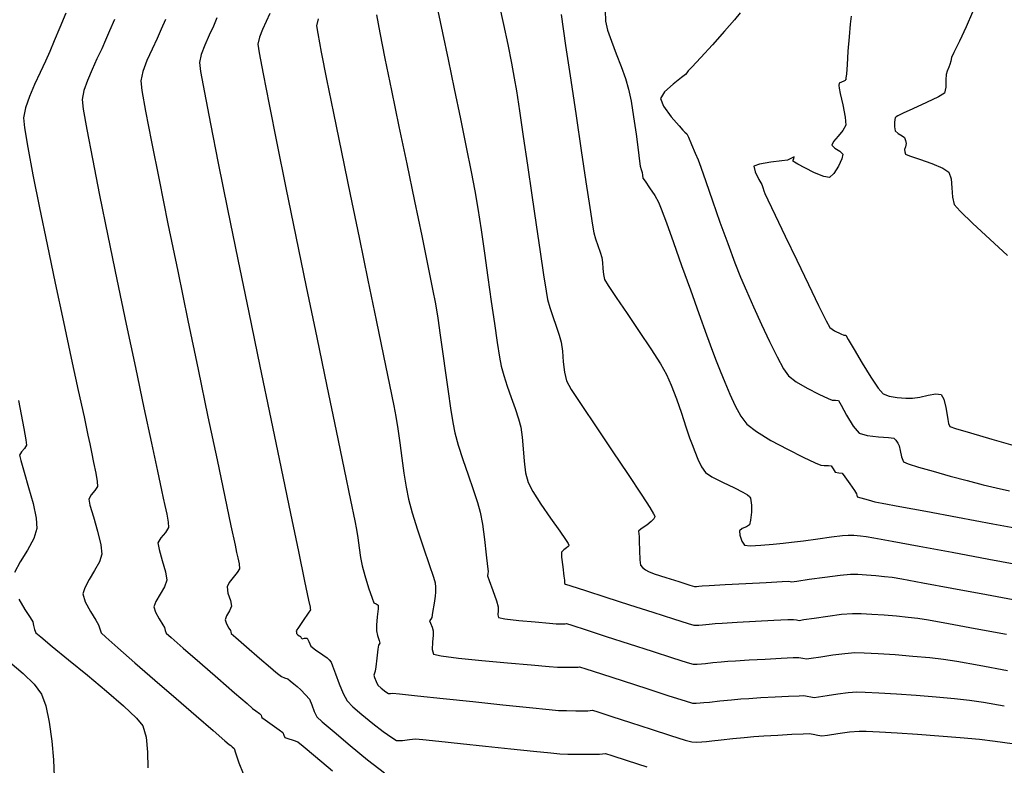
# Model space of a CAD drawing. Units: metres. Extents: x 699395 to 702704, y 7462565 to 7463589.
# Drawn here: x 700469 to 700515, y 7462918 to 7462953 of the extents above; entities that cross this region are included whole.
import ezdxf

# ---------------------------------------------------------------- set-up
doc = ezdxf.new("R2010")
doc.units = ezdxf.units.M
doc.layers.add('TN_Contours', color=7, linetype='Continuous')

msp = doc.modelspace()

# ---------------------------------------------------------------- linework, layer by layer
at = {"layer": 'TN_Contours'}
for points in [[(700488.684, 7462953.147, 46), (700488.896, 7462952.123, 46), (700489.156, 7462950.882, 46), (700489.442, 7462949.521, 46), (700489.731, 7462948.136, 46), (700490.002, 7462946.822, 46), (700490.231, 7462945.675, 46), (700490.397, 7462944.793, 46), (700490.534, 7462943.972, 46), (700490.684, 7462942.986, 46), (700490.843, 7462941.898, 46), (700491.004, 7462940.769, 46), (700491.16, 7462939.661, 46), (700491.306, 7462938.635, 46), (700491.435, 7462937.752, 46), (700491.541, 7462937.075, 46), (700491.618, 7462936.664, 46), (700491.737, 7462936.234, 46), (700491.9, 7462935.736, 46), (700492.083, 7462935.21, 46), (700492.263, 7462934.691, 46), (700492.419, 7462934.219, 46), (700492.525, 7462933.83, 46), (700492.596, 7462933.367, 46), (700492.643, 7462932.821, 46), (700492.688, 7462932.25, 46), (700492.754, 7462931.713, 46), (700492.865, 7462931.269, 46), (700493.088, 7462930.84, 46), (700493.465, 7462930.252, 46), (700493.909, 7462929.606, 46), (700494.332, 7462929.006, 46), (700494.598, 7462928.626, 46), (700494.725, 7462928.434, 46), (700494.764, 7462928.363, 46), (700494.769, 7462928.347, 46), (700494.762, 7462928.328, 46), (700494.731, 7462928.289, 46), (700494.652, 7462928.228, 46), (700494.526, 7462928.144, 46), (700494.42, 7462928.04, 46), (700494.424, 7462927.794, 46), (700494.472, 7462927.352, 46), (700494.527, 7462926.926, 46), (700494.554, 7462926.729, 46), (700494.557, 7462926.651, 46), (700494.56, 7462926.584, 46), (700494.601, 7462926.551, 46), (700494.855, 7462926.469, 46), (700495.526, 7462926.253, 46), (700496.475, 7462925.947, 46), (700497.563, 7462925.597, 46), (700498.653, 7462925.246, 46), (700499.608, 7462924.94, 46), (700500.288, 7462924.723, 46), (700500.556, 7462924.639, 46), (700500.673, 7462924.64, 46), (700500.79, 7462924.649, 46), (700500.96, 7462924.667, 46), (700501.266, 7462924.699, 46), (700501.539, 7462924.725, 46), (700501.875, 7462924.745, 46), (700502.561, 7462924.782, 46), (700503.416, 7462924.827, 46), (700504.259, 7462924.871, 46), (700504.908, 7462924.904, 46), (700505.183, 7462924.916, 46), (700505.31, 7462924.893, 46), (700505.437, 7462924.87, 46), (700505.652, 7462924.902, 46), (700506.141, 7462924.977, 46), (700506.771, 7462925.07, 46), (700507.407, 7462925.151, 46), (700507.913, 7462925.191, 46), (700508.312, 7462925.188, 46), (700508.814, 7462925.164, 46), (700509.376, 7462925.125, 46), (700509.948, 7462925.076, 46), (700510.486, 7462925.022, 46), (700510.943, 7462924.968, 46), (700511.436, 7462924.888, 46), (700512.359, 7462924.722, 46), (700513.6, 7462924.494, 46), (700515.049, 7462924.224, 46)], [(700491.533, 7462953.427, 47), (700491.725, 7462952.517, 47), (700491.92, 7462951.581, 47), (700492.095, 7462950.718, 47), (700492.226, 7462950.028, 47), (700492.323, 7462949.43, 47), (700492.464, 7462948.499, 47), (700492.639, 7462947.322, 47), (700492.834, 7462945.99, 47), (700493.038, 7462944.593, 47), (700493.238, 7462943.219, 47), (700493.424, 7462941.959, 47), (700493.582, 7462940.901, 47), (700493.701, 7462940.137, 47), (700493.768, 7462939.754, 47), (700493.872, 7462939.386, 47), (700494.016, 7462938.958, 47), (700494.171, 7462938.515, 47), (700494.309, 7462938.104, 47), (700494.404, 7462937.769, 47), (700494.462, 7462937.353, 47), (700494.501, 7462936.862, 47), (700494.55, 7462936.375, 47), (700494.641, 7462935.975, 47), (700494.866, 7462935.586, 47), (700495.355, 7462934.833, 47), (700496.019, 7462933.841, 47), (700496.765, 7462932.735, 47), (700497.502, 7462931.64, 47), (700498.139, 7462930.682, 47), (700498.515, 7462930.098, 47), (700498.688, 7462929.808, 47), (700498.74, 7462929.701, 47), (700498.746, 7462929.676, 47), (700498.737, 7462929.644, 47), (700498.692, 7462929.573, 47), (700498.575, 7462929.453, 47), (700498.367, 7462929.287, 47), (700498.116, 7462929.108, 47), (700497.995, 7462929.014, 47), (700498, 7462928.887, 47), (700498.022, 7462928.752, 47), (700498.024, 7462928.537, 47), (700498.031, 7462928.109, 47), (700498.046, 7462927.672, 47), (700498.076, 7462927.429, 47), (700498.171, 7462927.319, 47), (700498.315, 7462927.211, 47), (700498.449, 7462927.13, 47), (700498.713, 7462927.035, 47), (700499.248, 7462926.862, 47), (700499.865, 7462926.667, 47), (700500.375, 7462926.508, 47), (700500.589, 7462926.442, 47), (700500.673, 7462926.446, 47), (700500.788, 7462926.458, 47), (700500.943, 7462926.473, 47), (700501.258, 7462926.49, 47), (700502.002, 7462926.53, 47), (700502.958, 7462926.58, 47), (700503.911, 7462926.63, 47), (700504.645, 7462926.668, 47), (700504.943, 7462926.683, 47), (700505.016, 7462926.67, 47), (700505.089, 7462926.657, 47), (700505.329, 7462926.692, 47), (700505.907, 7462926.777, 47), (700506.636, 7462926.879, 47), (700507.333, 7462926.968, 47), (700507.812, 7462927.01, 47), (700508.162, 7462927.007, 47), (700508.568, 7462926.985, 47), (700508.993, 7462926.95, 47), (700509.399, 7462926.909, 47), (700509.747, 7462926.868, 47), (700510.201, 7462926.79, 47), (700511.168, 7462926.614, 47), (700512.519, 7462926.364, 47), (700514.124, 7462926.065, 47), (700515.852, 7462925.743, 47)], [(700496.44, 7462953.156, 49), (700496.457, 7462952.671, 49), (700496.553, 7462952.252, 49), (700496.729, 7462951.73, 49), (700496.949, 7462951.151, 49), (700497.179, 7462950.558, 49), (700497.385, 7462949.998, 49), (700497.531, 7462949.515, 49), (700497.642, 7462948.956, 49), (700497.759, 7462948.22, 49), (700497.872, 7462947.429, 49), (700497.968, 7462946.703, 49), (700498.037, 7462946.164, 49), (700498.068, 7462945.934, 49), (700498.116, 7462945.784, 49), (700498.16, 7462945.647, 49), (700498.175, 7462945.516, 49), (700498.194, 7462945.388, 49), (700498.293, 7462945.237, 49), (700498.505, 7462944.931, 49), (700498.742, 7462944.575, 49), (700498.919, 7462944.275, 49), (700499.041, 7462943.966, 49), (700499.281, 7462943.31, 49), (700499.608, 7462942.402, 49), (700499.989, 7462941.335, 49), (700500.393, 7462940.203, 49), (700500.788, 7462939.1, 49), (700501.141, 7462938.12, 49), (700501.422, 7462937.356, 49), (700501.597, 7462936.903, 49), (700501.78, 7462936.451, 49), (700501.989, 7462935.922, 49), (700502.221, 7462935.364, 49), (700502.472, 7462934.822, 49), (700502.739, 7462934.343, 49), (700503.018, 7462933.973, 49), (700503.461, 7462933.625, 49), (700504.132, 7462933.22, 49), (700504.899, 7462932.808, 49), (700505.629, 7462932.444, 49), (700506.188, 7462932.18, 49), (700506.444, 7462932.069, 49), (700506.605, 7462932.056, 49), (700506.792, 7462932.06, 49), (700506.922, 7462932.042, 49), (700507.02, 7462931.892, 49), (700507.112, 7462931.743, 49), (700507.271, 7462931.719, 49), (700507.43, 7462931.697, 49), (700507.561, 7462931.533, 49), (700507.785, 7462931.21, 49), (700507.999, 7462930.892, 49), (700508.096, 7462930.742, 49), (700508.114, 7462930.671, 49), (700508.133, 7462930.603, 49), (700508.3, 7462930.55, 49), (700508.64, 7462930.453, 49), (700508.945, 7462930.373, 49), (700509.284, 7462930.307, 49), (700510.108, 7462930.152, 49), (700511.311, 7462929.927, 49), (700512.786, 7462929.652, 49), (700514.425, 7462929.348, 49), (700516.121, 7462929.033, 49)], [(700502.707, 7462953.054, 50), (700502.442, 7462952.726, 50), (700501.974, 7462952.194, 50), (700501.416, 7462951.574, 50), (700500.877, 7462950.983, 50), (700500.467, 7462950.538, 50), (700500.298, 7462950.355, 50), (700500.232, 7462950.271, 50), (700500.166, 7462950.188, 50), (700499.978, 7462950.049, 50), (700499.588, 7462949.744, 50), (700499.196, 7462949.383, 50), (700499.005, 7462949.077, 50), (700499.15, 7462948.715, 50), (700499.503, 7462948.232, 50), (700499.868, 7462947.802, 50), (700500.049, 7462947.602, 50), (700500.142, 7462947.523, 50), (700500.232, 7462947.442, 50), (700500.306, 7462947.282, 50), (700500.452, 7462946.942, 50), (700500.617, 7462946.548, 50), (700500.749, 7462946.225, 50), (700500.871, 7462945.885, 50), (700501.105, 7462945.22, 50), (700501.415, 7462944.337, 50), (700501.767, 7462943.344, 50), (700502.126, 7462942.349, 50), (700502.457, 7462941.46, 50), (700502.725, 7462940.784, 50), (700502.992, 7462940.162, 50), (700503.323, 7462939.41, 50), (700503.689, 7462938.6, 50), (700504.062, 7462937.803, 50), (700504.414, 7462937.093, 50), (700504.716, 7462936.54, 50), (700504.939, 7462936.217, 50), (700505.301, 7462935.935, 50), (700505.814, 7462935.638, 50), (700506.35, 7462935.367, 50), (700506.78, 7462935.168, 50), (700506.976, 7462935.085, 50), (700507.122, 7462935.081, 50), (700507.26, 7462935.069, 50), (700507.385, 7462934.85, 50), (700507.636, 7462934.382, 50), (700507.939, 7462933.879, 50), (700508.222, 7462933.557, 50), (700508.599, 7462933.439, 50), (700509.115, 7462933.383, 50), (700509.586, 7462933.357, 50), (700509.829, 7462933.327, 50), (700509.924, 7462933.231, 50), (700510.015, 7462933.093, 50), (700510.081, 7462932.966, 50), (700510.126, 7462932.756, 50), (700510.182, 7462932.452, 50), (700510.277, 7462932.229, 50), (700510.493, 7462932.136, 50), (700510.98, 7462931.98, 50), (700511.655, 7462931.783, 50), (700512.435, 7462931.565, 50), (700513.237, 7462931.35, 50), (700513.977, 7462931.159, 50), (700514.573, 7462931.013, 50), (700515.193, 7462930.881, 50)], [(700513.478, 7462953.084, 52), (700513.182, 7462952.402, 52), (700512.868, 7462951.731, 52), (700512.615, 7462951.208, 52), (700512.503, 7462950.972, 52), (700512.467, 7462950.817, 52), (700512.431, 7462950.662, 52), (700512.38, 7462950.534, 52), (700512.304, 7462950.352, 52), (700512.249, 7462950.188, 52), (700512.241, 7462949.944, 52), (700512.236, 7462949.597, 52), (700512.173, 7462949.33, 52), (700511.902, 7462949.161, 52), (700511.351, 7462948.897, 52), (700510.709, 7462948.605, 52), (700510.257, 7462948.395, 52), (700510.019, 7462948.275, 52), (700509.93, 7462948.221, 52), (700509.912, 7462948.203, 52), (700509.898, 7462948.175, 52), (700509.875, 7462948.102, 52), (700509.857, 7462947.961, 52), (700509.859, 7462947.759, 52), (700509.897, 7462947.574, 52), (700510.025, 7462947.458, 52), (700510.211, 7462947.349, 52), (700510.326, 7462947.272, 52), (700510.376, 7462947.137, 52), (700510.399, 7462946.993, 52), (700510.364, 7462946.841, 52), (700510.328, 7462946.71, 52), (700510.338, 7462946.599, 52), (700510.364, 7462946.495, 52), (700510.562, 7462946.425, 52), (700511.022, 7462946.271, 52), (700511.586, 7462946.068, 52), (700512.094, 7462945.853, 52), (700512.387, 7462945.662, 52), (700512.492, 7462945.357, 52), (700512.523, 7462944.932, 52), (700512.547, 7462944.496, 52), (700512.631, 7462944.157, 52), (700512.908, 7462943.845, 52), (700513.5, 7462943.273, 52), (700514.276, 7462942.552, 52), (700515.107, 7462941.794, 52)], [(700471.436, 7462953.03, 39), (700471.152, 7462952.368, 39), (700470.889, 7462951.755, 39), (700470.684, 7462951.262, 39), (700470.486, 7462950.808, 39), (700470.24, 7462950.287, 39), (700469.982, 7462949.732, 39), (700469.744, 7462949.174, 39), (700469.561, 7462948.648, 39), (700469.468, 7462948.185, 39), (700469.511, 7462947.72, 39), (700469.663, 7462946.809, 39), (700469.902, 7462945.541, 39), (700470.209, 7462944.007, 39), (700470.561, 7462942.299, 39), (700470.938, 7462940.506, 39), (700471.319, 7462938.72, 39), (700471.682, 7462937.031, 39), (700472.007, 7462935.531, 39), (700472.272, 7462934.309, 39), (700472.456, 7462933.456, 39), (700472.539, 7462933.064, 39), (700472.619, 7462932.672, 39), (700472.719, 7462932.189, 39), (700472.815, 7462931.703, 39), (700472.882, 7462931.304, 39), (700472.895, 7462931.083, 39), (700472.781, 7462930.893, 39), (700472.602, 7462930.687, 39), (700472.492, 7462930.498, 39), (700472.548, 7462930.215, 39), (700472.707, 7462929.669, 39), (700472.898, 7462929.007, 39), (700473.052, 7462928.38, 39), (700473.098, 7462927.934, 39), (700472.985, 7462927.584, 39), (700472.765, 7462927.178, 39), (700472.513, 7462926.763, 39), (700472.307, 7462926.386, 39), (700472.223, 7462926.097, 39), (700472.333, 7462925.725, 39), (700472.573, 7462925.273, 39), (700472.819, 7462924.875, 39), (700472.948, 7462924.664, 39), (700472.999, 7462924.469, 39), (700473.062, 7462924.284, 39), (700473.28, 7462924.084, 39), (700473.834, 7462923.597, 39), (700474.628, 7462922.905, 39), (700475.564, 7462922.092, 39), (700476.546, 7462921.241, 39), (700477.478, 7462920.434, 39), (700478.264, 7462919.754, 39), (700478.806, 7462919.285, 39), (700479.01, 7462919.11, 39), (700479.074, 7462919.059, 39), (700479.149, 7462919.002, 39), (700479.237, 7462918.928, 39), (700479.304, 7462918.719, 39), (700479.454, 7462918.267, 39), (700479.654, 7462917.769, 39)], [(700473.681, 7462952.735, 40), (700473.45, 7462952.209, 40), (700473.269, 7462951.778, 40), (700473.092, 7462951.374, 40), (700472.874, 7462950.91, 40), (700472.643, 7462950.416, 40), (700472.432, 7462949.92, 40), (700472.269, 7462949.451, 40), (700472.186, 7462949.038, 40), (700472.235, 7462948.585, 40), (700472.4, 7462947.633, 40), (700472.658, 7462946.275, 40), (700472.992, 7462944.601, 40), (700473.378, 7462942.704, 40), (700473.798, 7462940.677, 40), (700474.231, 7462938.61, 40), (700474.656, 7462936.596, 40), (700475.052, 7462934.727, 40), (700475.4, 7462933.095, 40), (700475.678, 7462931.791, 40), (700475.866, 7462930.908, 40), (700475.944, 7462930.538, 40), (700476.018, 7462930.201, 40), (700476.11, 7462929.798, 40), (700476.18, 7462929.423, 40), (700476.189, 7462929.173, 40), (700476.05, 7462928.942, 40), (700475.832, 7462928.692, 40), (700475.698, 7462928.461, 40), (700475.75, 7462928.152, 40), (700475.901, 7462927.648, 40), (700476.052, 7462927.119, 40), (700476.106, 7462926.734, 40), (700475.998, 7462926.432, 40), (700475.797, 7462926.083, 40), (700475.603, 7462925.75, 40), (700475.517, 7462925.496, 40), (700475.592, 7462925.243, 40), (700475.755, 7462924.936, 40), (700475.921, 7462924.668, 40), (700476.006, 7462924.531, 40), (700476.041, 7462924.4, 40), (700476.082, 7462924.274, 40), (700476.308, 7462924.071, 40), (700476.871, 7462923.578, 40), (700477.639, 7462922.91, 40), (700478.478, 7462922.182, 40), (700479.255, 7462921.509, 40), (700479.836, 7462921.006, 40), (700480.089, 7462920.788, 40), (700480.237, 7462920.672, 40), (700480.405, 7462920.543, 40), (700480.488, 7462920.477, 40), (700480.504, 7462920.417, 40), (700480.521, 7462920.357, 40), (700480.671, 7462920.25, 40), (700480.997, 7462920.021, 40), (700481.328, 7462919.786, 40), (700481.491, 7462919.663, 40), (700481.539, 7462919.545, 40), (700481.59, 7462919.432, 40), (700481.726, 7462919.384, 40), (700481.972, 7462919.312, 40), (700482.182, 7462919.232, 40), (700482.431, 7462919.033, 40), (700483.003, 7462918.553, 40), (700483.796, 7462917.887, 40)], [(700476.048, 7462952.745, 41), (700475.854, 7462952.295, 41), (700475.663, 7462951.863, 41), (700475.426, 7462951.362, 41), (700475.19, 7462950.838, 41), (700475.001, 7462950.333, 41), (700474.904, 7462949.892, 41), (700474.958, 7462949.454, 41), (700475.13, 7462948.483, 41), (700475.402, 7462947.069, 41), (700475.753, 7462945.301, 41), (700476.165, 7462943.27, 41), (700476.617, 7462941.066, 41), (700477.091, 7462938.779, 41), (700477.565, 7462936.499, 41), (700478.022, 7462934.316, 41), (700478.441, 7462932.32, 41), (700478.803, 7462930.602, 41), (700479.088, 7462929.251, 41), (700479.276, 7462928.357, 41), (700479.349, 7462928.011, 41), (700479.409, 7462927.769, 41), (700479.474, 7462927.495, 41), (700479.483, 7462927.264, 41), (700479.382, 7462927.086, 41), (700479.194, 7462926.858, 41), (700479.006, 7462926.622, 41), (700478.904, 7462926.424, 41), (700478.944, 7462926.135, 41), (700479.059, 7462925.794, 41), (700479.114, 7462925.533, 41), (700479.027, 7462925.319, 41), (700478.885, 7462925.08, 41), (700478.811, 7462924.895, 41), (700478.875, 7462924.71, 41), (700478.995, 7462924.503, 41), (700479.063, 7462924.397, 41), (700479.082, 7462924.33, 41), (700479.102, 7462924.265, 41), (700479.314, 7462924.079, 41), (700479.813, 7462923.643, 41), (700480.414, 7462923.121, 41), (700480.928, 7462922.675, 41), (700481.169, 7462922.467, 41), (700481.302, 7462922.357, 41), (700481.432, 7462922.261, 41), (700481.575, 7462922.208, 41), (700481.719, 7462922.153, 41), (700481.835, 7462922.069, 41), (700482.004, 7462921.931, 41), (700482.15, 7462921.804, 41), (700482.323, 7462921.645, 41), (700482.551, 7462921.421, 41), (700482.73, 7462921.208, 41), (700482.839, 7462920.958, 41), (700482.942, 7462920.648, 41), (700483.062, 7462920.399, 41), (700483.311, 7462920.166, 41), (700483.866, 7462919.691, 41), (700484.61, 7462919.071, 41), (700485.427, 7462918.406, 41), (700486.2, 7462917.794, 41)], [(700478.439, 7462952.812, 42), (700478.275, 7462952.44, 42), (700478.071, 7462952.01, 42), (700477.868, 7462951.559, 42), (700477.705, 7462951.125, 42), (700477.622, 7462950.745, 42), (700477.679, 7462950.325, 42), (700477.857, 7462949.349, 42), (700478.137, 7462947.902, 42), (700478.501, 7462946.073, 42), (700478.93, 7462943.948, 42), (700479.406, 7462941.613, 42), (700479.911, 7462939.155, 42), (700480.426, 7462936.662, 42), (700480.932, 7462934.219, 42), (700481.411, 7462931.914, 42), (700481.845, 7462929.832, 42), (700482.214, 7462928.062, 42), (700482.501, 7462926.689, 42), (700482.687, 7462925.801, 42), (700482.754, 7462925.484, 42), (700482.768, 7462925.419, 42), (700482.777, 7462925.354, 42), (700482.672, 7462925.198, 42), (700482.443, 7462924.867, 42), (700482.214, 7462924.538, 42), (700482.11, 7462924.387, 42), (700482.123, 7462924.333, 42), (700482.12, 7462924.264, 42), (700482.183, 7462924.204, 42), (700482.248, 7462924.146, 42), (700482.316, 7462924.114, 42), (700482.347, 7462924.065, 42), (700482.382, 7462924.016, 42), (700482.491, 7462924.037, 42), (700482.619, 7462924.047, 42), (700482.694, 7462923.884, 42), (700482.797, 7462923.673, 42), (700483.011, 7462923.506, 42), (700483.345, 7462923.275, 42), (700483.545, 7462923.136, 42), (700483.649, 7462923.039, 42), (700483.742, 7462922.933, 42), (700483.803, 7462922.765, 42), (700483.93, 7462922.393, 42), (700484.1, 7462921.926, 42), (700484.291, 7462921.47, 42), (700484.48, 7462921.134, 42), (700484.74, 7462920.863, 42), (700485.161, 7462920.495, 42), (700485.659, 7462920.092, 42), (700486.149, 7462919.716, 42), (700486.548, 7462919.432, 42), (700486.769, 7462919.302, 42), (700487.039, 7462919.294, 42), (700487.365, 7462919.344, 42), (700487.651, 7462919.376, 42), (700487.986, 7462919.347, 42), (700488.726, 7462919.271, 42), (700489.74, 7462919.163, 42), (700490.898, 7462919.039, 42), (700492.067, 7462918.913, 42), (700493.118, 7462918.802, 42), (700493.917, 7462918.72, 42), (700494.335, 7462918.682, 42), (700494.707, 7462918.669, 42), (700495.174, 7462918.662, 42), (700495.638, 7462918.659, 42), (700496.003, 7462918.659, 42), (700496.172, 7462918.661, 42), (700496.311, 7462918.684, 42), (700496.45, 7462918.7, 42), (700496.751, 7462918.606, 42), (700497.459, 7462918.374, 42), (700498.378, 7462918.071, 42)], [(700480.887, 7462953.018, 43), (700480.716, 7462952.657, 43), (700480.546, 7462952.28, 43), (700480.41, 7462951.916, 43), (700480.34, 7462951.599, 43), (700480.398, 7462951.19, 43), (700480.576, 7462950.227, 43), (700480.855, 7462948.802, 43), (700481.215, 7462947.008, 43), (700481.636, 7462944.937, 43), (700482.098, 7462942.682, 43), (700482.581, 7462940.335, 43), (700483.067, 7462937.988, 43), (700483.535, 7462935.734, 43), (700483.965, 7462933.665, 43), (700484.337, 7462931.874, 43), (700484.633, 7462930.452, 43), (700484.831, 7462929.493, 43), (700484.913, 7462929.089, 43), (700484.972, 7462928.697, 43), (700485.031, 7462928.239, 43), (700485.095, 7462927.783, 43), (700485.167, 7462927.394, 43), (700485.293, 7462926.944, 43), (700485.472, 7462926.383, 43), (700485.635, 7462925.899, 43), (700485.716, 7462925.682, 43), (700485.818, 7462925.631, 43), (700485.915, 7462925.579, 43), (700485.907, 7462925.403, 43), (700485.875, 7462925.033, 43), (700485.842, 7462924.639, 43), (700485.834, 7462924.391, 43), (700485.883, 7462924.172, 43), (700485.957, 7462923.929, 43), (700485.995, 7462923.81, 43), (700485.96, 7462923.765, 43), (700485.924, 7462923.72, 43), (700485.9, 7462923.531, 43), (700485.85, 7462923.123, 43), (700485.8, 7462922.711, 43), (700485.775, 7462922.512, 43), (700485.738, 7462922.422, 43), (700485.708, 7462922.334, 43), (700485.74, 7462922.224, 43), (700485.815, 7462922.03, 43), (700485.898, 7462921.869, 43), (700486.054, 7462921.724, 43), (700486.267, 7462921.56, 43), (700486.388, 7462921.478, 43), (700486.481, 7462921.483, 43), (700486.576, 7462921.493, 43), (700486.901, 7462921.46, 43), (700487.741, 7462921.371, 43), (700488.931, 7462921.246, 43), (700490.304, 7462921.101, 43), (700491.692, 7462920.956, 43), (700492.929, 7462920.827, 43), (700493.847, 7462920.734, 43), (700494.281, 7462920.693, 43), (700494.642, 7462920.682, 43), (700495.086, 7462920.677, 43), (700495.468, 7462920.677, 43), (700495.644, 7462920.678, 43), (700495.748, 7462920.694, 43), (700495.851, 7462920.707, 43), (700496.108, 7462920.625, 43), (700496.748, 7462920.417, 43), (700497.622, 7462920.131, 43), (700498.58, 7462919.819, 43), (700499.472, 7462919.531, 43), (700500.147, 7462919.317, 43), (700500.457, 7462919.228, 43), (700500.673, 7462919.222, 43), (700500.922, 7462919.239, 43), (700501.141, 7462919.257, 43), (700501.383, 7462919.281, 43), (700501.822, 7462919.328, 43), (700502.359, 7462919.386, 43), (700502.895, 7462919.44, 43), (700503.329, 7462919.48, 43), (700503.806, 7462919.512, 43), (700504.442, 7462919.549, 43), (700505.096, 7462919.584, 43), (700505.63, 7462919.609, 43), (700505.901, 7462919.615, 43), (700506.087, 7462919.584, 43), (700506.298, 7462919.537, 43), (700506.483, 7462919.51, 43), (700506.754, 7462919.542, 43), (700507.234, 7462919.616, 43), (700507.772, 7462919.694, 43), (700508.216, 7462919.735, 43), (700508.551, 7462919.727, 43), (700509.163, 7462919.698, 43), (700509.977, 7462919.65, 43), (700510.92, 7462919.588, 43), (700511.921, 7462919.515, 43), (700512.904, 7462919.435, 43), (700513.799, 7462919.352, 43), (700514.531, 7462919.27, 43), (700515.323, 7462919.15, 43)], [(700483.138, 7462952.779, 44), (700483.058, 7462952.453, 44), (700483.111, 7462952.089, 44), (700483.271, 7462951.232, 44), (700483.52, 7462949.971, 44), (700483.84, 7462948.391, 44), (700484.21, 7462946.582, 44), (700484.612, 7462944.629, 44), (700485.028, 7462942.622, 44), (700485.438, 7462940.647, 44), (700485.824, 7462938.792, 44), (700486.166, 7462937.145, 44), (700486.445, 7462935.792, 44), (700486.643, 7462934.823, 44), (700486.741, 7462934.324, 44), (700486.83, 7462933.755, 44), (700486.918, 7462933.099, 44), (700487.009, 7462932.399, 44), (700487.104, 7462931.7, 44), (700487.206, 7462931.047, 44), (700487.318, 7462930.484, 44), (700487.489, 7462929.86, 44), (700487.739, 7462929.068, 44), (700488.018, 7462928.228, 44), (700488.279, 7462927.459, 44), (700488.476, 7462926.878, 44), (700488.56, 7462926.604, 44), (700488.573, 7462926.408, 44), (700488.567, 7462926.182, 44), (700488.554, 7462925.984, 44), (700488.51, 7462925.662, 44), (700488.441, 7462925.232, 44), (700488.4, 7462925.004, 44), (700488.349, 7462924.926, 44), (700488.302, 7462924.849, 44), (700488.34, 7462924.746, 44), (700488.417, 7462924.556, 44), (700488.471, 7462924.384, 44), (700488.461, 7462924.183, 44), (700488.428, 7462923.855, 44), (700488.418, 7462923.52, 44), (700488.476, 7462923.302, 44), (700488.828, 7462923.22, 44), (700489.638, 7462923.116, 44), (700490.726, 7462923.004, 44), (700491.91, 7462922.895, 44), (700493.009, 7462922.801, 44), (700493.842, 7462922.734, 44), (700494.228, 7462922.705, 44), (700494.56, 7462922.696, 44), (700494.932, 7462922.694, 44), (700495.117, 7462922.695, 44), (700495.185, 7462922.705, 44), (700495.252, 7462922.713, 44), (700495.539, 7462922.621, 44), (700496.272, 7462922.383, 44), (700497.276, 7462922.057, 44), (700498.374, 7462921.701, 44), (700499.393, 7462921.373, 44), (700500.157, 7462921.131, 44), (700500.49, 7462921.032, 44), (700500.659, 7462921.027, 44), (700500.853, 7462921.04, 44), (700501.024, 7462921.055, 44), (700501.287, 7462921.081, 44), (700501.761, 7462921.132, 44), (700502.293, 7462921.188, 44), (700502.732, 7462921.228, 44), (700503.099, 7462921.252, 44), (700503.666, 7462921.285, 44), (700504.32, 7462921.321, 44), (700504.947, 7462921.353, 44), (700505.432, 7462921.376, 44), (700505.662, 7462921.382, 44), (700505.813, 7462921.357, 44), (700505.984, 7462921.319, 44), (700506.135, 7462921.297, 44), (700506.338, 7462921.321, 44), (700506.734, 7462921.382, 44), (700507.226, 7462921.456, 44), (700507.718, 7462921.521, 44), (700508.115, 7462921.553, 44), (700508.498, 7462921.546, 44), (700509.139, 7462921.515, 44), (700509.957, 7462921.464, 44), (700510.867, 7462921.4, 44), (700511.789, 7462921.326, 44), (700512.639, 7462921.247, 44), (700513.335, 7462921.169, 44), (700513.987, 7462921.069, 44), (700514.953, 7462920.9, 44)], [(700485.83, 7462952.957, 45), (700485.988, 7462952.131, 45), (700486.23, 7462950.929, 45), (700486.534, 7462949.447, 45), (700486.878, 7462947.786, 45), (700487.241, 7462946.043, 45), (700487.6, 7462944.318, 45), (700487.934, 7462942.708, 45), (700488.222, 7462941.312, 45), (700488.441, 7462940.23, 45), (700488.569, 7462939.558, 45), (700488.679, 7462938.886, 45), (700488.795, 7462938.094, 45), (700488.915, 7462937.231, 45), (700489.036, 7462936.346, 45), (700489.155, 7462935.489, 45), (700489.268, 7462934.708, 45), (700489.374, 7462934.053, 45), (700489.468, 7462933.574, 45), (700489.625, 7462933.004, 45), (700489.841, 7462932.335, 45), (700490.085, 7462931.627, 45), (700490.322, 7462930.943, 45), (700490.52, 7462930.344, 45), (700490.647, 7462929.891, 45), (700490.747, 7462929.332, 45), (700490.845, 7462928.622, 45), (700490.93, 7462927.916, 45), (700490.99, 7462927.37, 45), (700491.012, 7462927.14, 45), (700490.995, 7462927.038, 45), (700490.98, 7462926.937, 45), (700491.057, 7462926.717, 45), (700491.225, 7462926.255, 45), (700491.397, 7462925.776, 45), (700491.485, 7462925.501, 45), (700491.48, 7462925.328, 45), (700491.461, 7462925.13, 45), (700491.487, 7462924.995, 45), (700491.782, 7462924.938, 45), (700492.43, 7462924.867, 45), (700493.2, 7462924.796, 45), (700493.859, 7462924.74, 45), (700494.174, 7462924.716, 45), (700494.422, 7462924.711, 45), (700494.59, 7462924.711, 45), (700494.653, 7462924.72, 45), (700494.902, 7462924.64, 45), (700495.557, 7462924.427, 45), (700496.485, 7462924.127, 45), (700497.552, 7462923.783, 45), (700498.622, 7462923.437, 45), (700499.564, 7462923.135, 45), (700500.242, 7462922.92, 45), (700500.523, 7462922.835, 45), (700500.714, 7462922.836, 45), (700500.907, 7462922.852, 45), (700501.096, 7462922.871, 45), (700501.437, 7462922.907, 45), (700501.82, 7462922.947, 45), (700502.136, 7462922.976, 45), (700502.486, 7462922.998, 45), (700503.112, 7462923.034, 45), (700503.865, 7462923.074, 45), (700504.6, 7462923.113, 45), (700505.168, 7462923.14, 45), (700505.422, 7462923.149, 45), (700505.604, 7462923.115, 45), (700505.786, 7462923.084, 45), (700505.998, 7462923.111, 45), (700506.441, 7462923.179, 45), (700507.001, 7462923.263, 45), (700507.563, 7462923.336, 45), (700508.014, 7462923.372, 45), (700508.45, 7462923.365, 45), (700509.105, 7462923.332, 45), (700509.89, 7462923.279, 45), (700510.717, 7462923.214, 45), (700511.496, 7462923.141, 45), (700512.139, 7462923.069, 45), (700512.753, 7462922.971, 45), (700513.782, 7462922.788, 45), (700515.099, 7462922.545, 45)], [(700494.394, 7462952.97, 48), (700494.608, 7462951.531, 48), (700494.846, 7462949.931, 48), (700495.093, 7462948.275, 48), (700495.333, 7462946.669, 48), (700495.551, 7462945.217, 48), (700495.731, 7462944.025, 48), (700495.859, 7462943.199, 48), (700495.918, 7462942.844, 48), (700495.997, 7462942.574, 48), (700496.104, 7462942.261, 48), (700496.21, 7462941.955, 48), (700496.282, 7462941.708, 48), (700496.315, 7462941.47, 48), (700496.337, 7462941.189, 48), (700496.366, 7462940.911, 48), (700496.418, 7462940.681, 48), (700496.585, 7462940.401, 48), (700496.956, 7462939.842, 48), (700497.457, 7462939.101, 48), (700498.015, 7462938.276, 48), (700498.555, 7462937.466, 48), (700499.004, 7462936.768, 48), (700499.286, 7462936.279, 48), (700499.506, 7462935.777, 48), (700499.742, 7462935.148, 48), (700499.975, 7462934.475, 48), (700500.187, 7462933.841, 48), (700500.358, 7462933.329, 48), (700500.469, 7462933.023, 48), (700500.595, 7462932.709, 48), (700500.745, 7462932.343, 48), (700500.914, 7462931.993, 48), (700501.097, 7462931.728, 48), (700501.393, 7462931.532, 48), (700501.887, 7462931.284, 48), (700502.439, 7462931.021, 48), (700502.828, 7462930.822, 48), (700503.041, 7462930.691, 48), (700503.13, 7462930.617, 48), (700503.154, 7462930.585, 48), (700503.174, 7462930.543, 48), (700503.204, 7462930.432, 48), (700503.227, 7462930.218, 48), (700503.223, 7462929.892, 48), (700503.186, 7462929.516, 48), (700503.136, 7462929.306, 48), (700502.996, 7462929.209, 48), (700502.796, 7462929.123, 48), (700502.672, 7462929.029, 48), (700502.686, 7462928.827, 48), (700502.776, 7462928.545, 48), (700502.898, 7462928.356, 48), (700503.165, 7462928.329, 48), (700503.668, 7462928.355, 48), (700504.237, 7462928.406, 48), (700504.704, 7462928.45, 48), (700505.078, 7462928.493, 48), (700505.647, 7462928.566, 48), (700506.304, 7462928.653, 48), (700506.939, 7462928.738, 48), (700507.444, 7462928.802, 48), (700507.711, 7462928.829, 48), (700507.979, 7462928.822, 48), (700508.284, 7462928.797, 48), (700508.551, 7462928.767, 48), (700508.901, 7462928.705, 48), (700509.756, 7462928.547, 48), (700511.004, 7462928.315, 48), (700512.533, 7462928.031, 48), (700514.232, 7462927.715, 48), (700515.99, 7462927.388, 48)], [(700507.856, 7462952.896, 51), (700507.804, 7462952.525, 51), (700507.752, 7462951.943, 51), (700507.703, 7462951.271, 51), (700507.659, 7462950.632, 51), (700507.629, 7462950.226, 51), (700507.61, 7462950.023, 51), (700507.599, 7462949.951, 51), (700507.595, 7462949.937, 51), (700507.576, 7462949.917, 51), (700507.514, 7462949.881, 51), (700507.395, 7462949.834, 51), (700507.293, 7462949.786, 51), (700507.282, 7462949.676, 51), (700507.288, 7462949.558, 51), (700507.345, 7462949.31, 51), (700507.465, 7462948.785, 51), (700507.573, 7462948.217, 51), (700507.596, 7462947.84, 51), (700507.468, 7462947.6, 51), (700507.246, 7462947.325, 51), (700507.038, 7462947.077, 51), (700506.953, 7462946.916, 51), (700507.09, 7462946.777, 51), (700507.329, 7462946.63, 51), (700507.47, 7462946.489, 51), (700507.416, 7462946.275, 51), (700507.255, 7462945.931, 51), (700507.045, 7462945.597, 51), (700506.845, 7462945.416, 51), (700506.582, 7462945.461, 51), (700506.156, 7462945.636, 51), (700505.694, 7462945.862, 51), (700505.382, 7462946.028, 51), (700505.225, 7462946.117, 51), (700505.171, 7462946.15, 51), (700505.163, 7462946.157, 51), (700505.161, 7462946.169, 51), (700505.167, 7462946.214, 51), (700505.189, 7462946.301, 51), (700505.199, 7462946.374, 51), (700505.077, 7462946.312, 51), (700504.905, 7462946.22, 51), (700504.636, 7462946.182, 51), (700504.119, 7462946.117, 51), (700503.604, 7462946.032, 51), (700503.34, 7462945.934, 51), (700503.391, 7462945.679, 51), (700503.571, 7462945.326, 51), (700503.7, 7462945.086, 51), (700503.749, 7462944.952, 51), (700503.802, 7462944.798, 51), (700503.853, 7462944.665, 51), (700503.99, 7462944.372, 51), (700504.324, 7462943.668, 51), (700504.791, 7462942.69, 51), (700505.325, 7462941.573, 51), (700505.864, 7462940.455, 51), (700506.342, 7462939.472, 51), (700506.696, 7462938.762, 51), (700506.86, 7462938.461, 51), (700507.084, 7462938.307, 51), (700507.367, 7462938.164, 51), (700507.509, 7462938.1, 51), (700507.599, 7462938.095, 51), (700507.71, 7462937.905, 51), (700507.988, 7462937.428, 51), (700508.362, 7462936.801, 51), (700508.759, 7462936.158, 51), (700509.106, 7462935.637, 51), (700509.332, 7462935.372, 51), (700509.615, 7462935.265, 51), (700509.991, 7462935.207, 51), (700510.379, 7462935.182, 51), (700510.702, 7462935.176, 51), (700511.027, 7462935.221, 51), (700511.417, 7462935.313, 51), (700511.778, 7462935.38, 51), (700512.02, 7462935.351, 51), (700512.15, 7462935.125, 51), (700512.242, 7462934.751, 51), (700512.302, 7462934.386, 51), (700512.332, 7462934.186, 51), (700512.364, 7462934.008, 51), (700512.42, 7462933.855, 51), (700512.689, 7462933.767, 51), (700513.381, 7462933.564, 51), (700514.379, 7462933.278, 51), (700515.565, 7462932.942, 51)], [(700469.237, 7462935.068, 38), (700469.364, 7462934.416, 38), (700469.487, 7462933.766, 38), (700469.576, 7462933.248, 38), (700469.601, 7462932.992, 38), (700469.512, 7462932.844, 38), (700469.372, 7462932.683, 38), (700469.286, 7462932.535, 38), (700469.341, 7462932.284, 38), (700469.499, 7462931.744, 38), (700469.705, 7462931.038, 38), (700469.907, 7462930.286, 38), (700470.053, 7462929.611, 38), (700470.089, 7462929.134, 38), (700469.94, 7462928.671, 38), (700469.648, 7462928.132, 38), (700469.314, 7462927.581, 38), (700469.041, 7462927.082, 38)], [(700469.256, 7462925.846, 38), (700469.532, 7462925.376, 38), (700469.772, 7462924.996, 38), (700469.891, 7462924.798, 38), (700469.937, 7462924.634, 38), (700469.982, 7462924.445, 38), (700470.042, 7462924.293, 38), (700470.263, 7462924.101, 38), (700470.802, 7462923.659, 38), (700471.558, 7462923.043, 38), (700472.427, 7462922.327, 38), (700473.309, 7462921.588, 38), (700474.1, 7462920.9, 38), (700474.699, 7462920.338, 38), (700475.004, 7462919.977, 38), (700475.147, 7462919.458, 38), (700475.211, 7462918.758, 38), (700475.234, 7462918.035, 38)], [(700468.828, 7462922.931, 37), (700469.446, 7462922.41, 37), (700469.964, 7462921.904, 37), (700470.298, 7462921.453, 37), (700470.495, 7462920.903, 37), (700470.655, 7462920.141, 37), (700470.775, 7462919.273, 37), (700470.854, 7462918.401, 37), (700470.887, 7462917.63, 37)]]:
    msp.add_polyline3d(points, dxfattribs=at)

doc.saveas('drawing.dxf')
